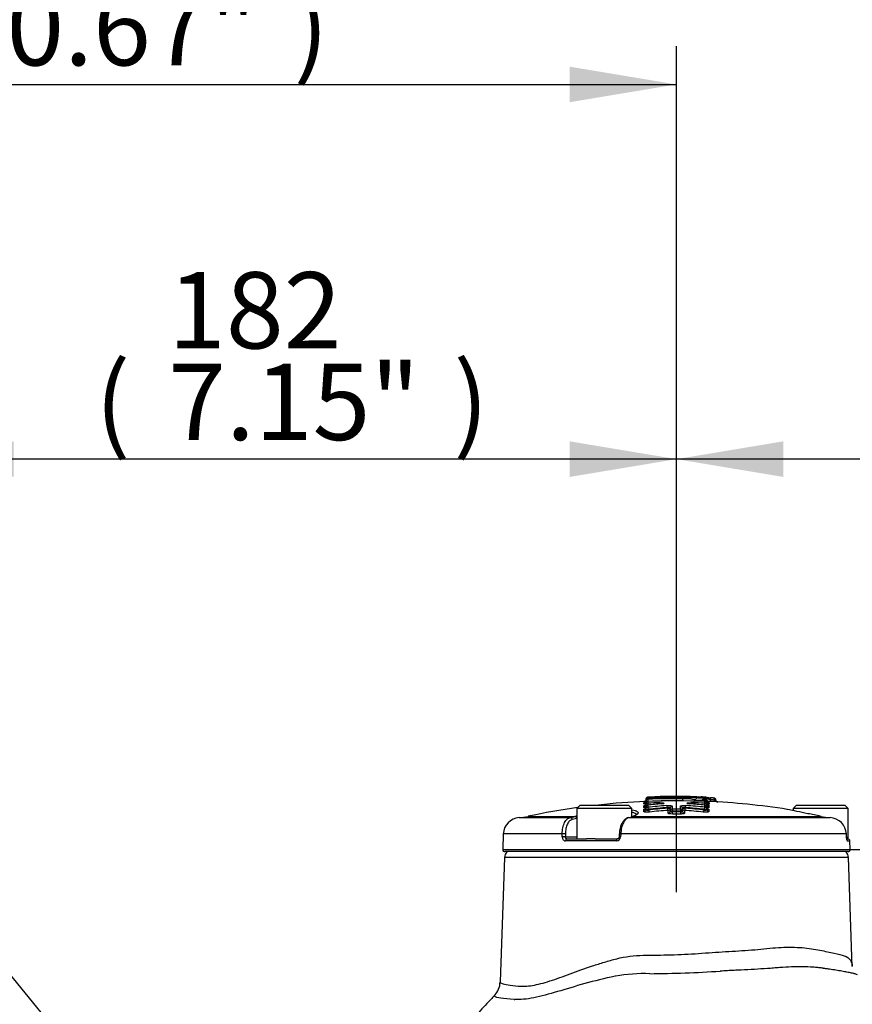
# Model space of a CAD drawing. Units: millimetres. Extents: x -21 to 210, y -8 to 297.
# Drawn here: x 138 to 158, y 179 to 203 of the extents above; entities that cross this region are included whole.
import ezdxf
from ezdxf import colors
from ezdxf.entities.mleader import LeaderData, LeaderLine
from ezdxf.enums import TextEntityAlignment as Align
from ezdxf.math import Vec2, Vec3

# ---------------------------------------------------------------- set-up
doc = ezdxf.new("R2010")
doc.units = ezdxf.units.MM
for name, color, linetype in [('Default', 7, 'Continuous'), ('II1-04CAP-STD', 7, 'Continuous'), ('PART1', 7, 'Continuous')]:
    doc.layers.add(name, color=color, linetype=linetype)
doc.styles.add('SEACAD_Arial', font='arial.ttf')
doc.dimstyles.new('ISO', dxfattribs={"dimtxt": 1.8, "dimasz": 2.52, "dimexe": 0.9, "dimexo": 0, "dimgap": 0.45, "dimtad": 1, "dimdec": 0, "dimlfac": 10, "dimdsep": 46, "dimtxsty": 'SEACAD_Arial', "dimblk1": '_SE_FILLED', "dimblk2": '_SE_FILLED', "dimsah": 1, "dimcen": 0.9, "dimadec": 0, "dimazin": 0, "dimtfac": 0.5, "dimtdec": 0, "dimtofl": 0, "dimtmove": 0, "dimatfit": 3, "dimfxl": 1, "dimarcsym": 0})

# ---------------------------------------------------------------- blocks, each defined once
blk = doc.blocks.new('SE2')
at = {"layer": 'II1-04CAP-STD', "color": 7, "linetype": 'Continuous'}
for p, q in [((153.086, 184.169), (153.086, 184.191)), ((153.127, 184.133), (153.127, 184.171)), ((153.133, 184.274), (153.133, 184.273)), ((153.133, 184.273), (153.133, 184.267)), ((153.134, 184.273), (153.134, 184.273)), ((153.134, 184.224), (153.134, 184.246)), ((153.134, 184.219), (153.134, 184.224)), ((153.174, 184.22), (153.174, 184.182)), ((153.175, 184.182), (153.177, 184.135)), ((153.176, 184.22), (153.176, 184.22)), ((153.181, 184.295), (153.181, 184.273)), ((153.182, 184.295), (153.181, 184.295)), ((153.182, 184.295), (153.182, 184.295)), ((153.184, 184.224), (153.182, 184.273)), ((153.184, 184.224), (153.184, 184.221)), ((153.461, 184.191), (153.461, 184.162)), ((153.856, 184.303), (153.856, 184.319)), ((154.001, 184.237), (154.001, 184.286)), ((154.001, 184.233), (154.001, 184.237)), ((154.201, 184.164), (154.201, 184.192)), ((154.309, 184.259), (154.309, 184.249)), ((154.309, 184.249), (154.309, 184.249)), ((154.31, 184.249), (154.31, 184.228)), ((154.476, 184.262), (154.472, 184.263)), ((154.479, 184.262), (154.478, 184.262)), ((154.522, 184.135), (154.524, 184.182)), ((154.524, 184.22), (154.524, 184.22)), ((154.525, 184.182), (154.525, 184.22)), ((154.529, 184.241), (154.528, 184.22)), ((154.532, 184.294), (154.531, 184.295)), ((154.531, 184.295), (154.531, 184.295)), ((154.532, 184.273), (154.532, 184.294)), ((154.572, 184.171), (154.572, 184.133)), ((154.579, 184.246), (154.579, 184.224)), ((154.579, 184.224), (154.579, 184.219)), ((154.627, 184.19), (154.627, 184.169)), ((154.649, 184.259), (154.648, 184.219)), ((154.652, 184.307), (154.649, 184.259)), ((154.735, 184.255), (154.733, 184.215)), ((154.738, 184.303), (154.735, 184.255)), ((154.739, 184.303), (154.737, 184.303)), ((154.785, 184.254), (154.785, 184.247)), ((151.583, 184.138), (151.503, 184.058)), ((152.803, 184.058), (151.503, 184.058)), ((151.503, 184.058), (151.503, 183.338)), ((151.583, 184.138), (152.723, 184.138)), ((152.803, 184.058), (152.723, 184.138)), ((152.803, 183.86), (152.803, 184.058)), ((153.08, 184.078), (153.08, 184.116)), ((153.08, 183.983), (153.08, 184.032)), ((153.127, 184.128), (153.127, 184.133)), ((153.127, 184.037), (153.127, 184.087)), ((153.127, 184.032), (153.127, 184.037)), ((153.174, 184.135), (153.174, 184.085)), ((153.195, 184.037), (153.195, 184.021)), ((153.638, 184.061), (153.638, 184.077)), ((153.638, 184.061), (153.705, 184.061)), ((153.656, 183.944), (153.656, 184.012)), ((153.705, 183.995), (153.705, 184.063)), ((153.705, 183.993), (153.705, 183.995)), ((153.754, 184.111), (153.754, 184.043)), ((153.755, 184.043), (153.755, 183.995)), ((153.755, 183.995), (153.755, 183.975)), ((153.755, 183.975), (153.756, 183.925)), ((153.945, 184.043), (153.944, 183.995)), ((153.944, 183.975), (153.944, 183.995)), ((153.944, 183.975), (153.944, 183.926)), ((153.946, 184.043), (153.946, 184.111)), ((153.994, 184.063), (153.994, 183.995)), ((153.994, 184.061), (154.062, 184.061)), ((153.994, 183.995), (153.994, 183.993)), ((154.044, 184.012), (154.044, 183.944)), ((154.062, 184.077), (154.062, 184.061)), ((154.505, 184.022), (154.505, 184.037)), ((154.525, 184.135), (154.525, 184.135)), ((154.525, 184.086), (154.525, 184.135)), ((154.572, 184.133), (154.572, 184.128)), ((154.572, 184.087), (154.572, 184.037)), ((154.572, 184.037), (154.572, 184.032)), ((154.62, 184.116), (154.62, 184.079)), ((154.62, 184.032), (154.62, 183.983)), ((156.683, 184.138), (156.603, 184.058)), ((157.903, 184.058), (156.603, 184.058)), ((156.603, 184.058), (156.603, 184.006)), ((156.683, 184.138), (157.823, 184.138)), ((157.903, 184.058), (157.823, 184.138)), ((157.903, 183.338), (157.903, 184.058)), ((150.141, 183.841), (151.348, 183.841)), ((150.355, 183.871), (151.456, 183.871)), ((151.504, 183.823), (151.394, 183.793)), ((151.453, 183.87), (151.456, 183.871)), ((152.733, 183.841), (157.477, 183.841)), ((152.835, 183.872), (152.827, 183.868)), ((152.829, 183.868), (152.827, 183.867)), ((152.845, 183.871), (152.842, 183.87)), ((152.845, 183.871), (157.258, 183.871)), ((157.263, 183.87), (157.258, 183.871)), ((157.263, 183.87), (157.258, 183.871)), ((152.505, 183.457), (152.502, 183.387)), ((149.767, 183.456), (149.755, 183.09)), ((151.16, 183.456), (149.767, 183.456)), ((151.16, 183.386), (151.16, 183.456)), ((151.236, 183.456), (151.236, 183.386)), ((151.236, 183.386), (151.503, 183.386)), ((152.437, 183.29), (151.237, 183.29)), ((151.269, 183.338), (151.733, 183.338)), ((151.933, 183.338), (151.733, 183.338)), ((151.933, 183.338), (152.454, 183.338)), ((152.539, 183.456), (152.535, 183.386)), ((157.86, 183.456), (152.539, 183.456)), ((157.863, 183.386), (157.86, 183.456)), ((157.879, 183.338), (157.892, 183.338)), ((157.885, 183.29), (157.944, 183.29)), ((157.892, 183.338), (157.903, 183.338)), ((157.951, 183.09), (157.944, 183.29)), ((149.755, 183.09), (157.951, 183.09)), ((157.901, 183.038), (149.805, 183.038))]:
    blk.add_line(p, q, dxfattribs=at)
for centre, radius, start, end in [((153.853, 167.399), 16.84, 92.497, 96.2706), ((153.084, 184.268), 0.05, 272.5998, 320.0959), ((153.775, 169.826), 14.409, 92.703, 92.7402), ((153.489, 188.801), 4.601, 264.9773, 265.0225), ((153.489, 188.801), 4.601, 265.0225, 265.3865), ((153.509, 188.698), 4.441, 265.1492, 265.1556), ((153.183, 184.273), 0.049, 92.2635, 179.9709), ((153.177, 184.179), 0.0418, 88.6589, 108.3949), ((153.176, 184.213), 0.00712, 92.1721, 102.6626), ((153.853, 167.399), 16.797, 91.3378, 92.3113), ((153.185, 184.231), 0.064, 92.3241, 98.2023), ((153.853, 167.399), 16.835, 87.7153, 92.3047), ((153.853, 167.399), 16.835, 87.7153, 92.3047), ((153.53, 187.861), 3.556, 264.3508, 275.2588), ((153.756, 172.599), 11.738, 92.637, 92.8094), ((153.853, 167.399), 16.91, 87.7028, 92.2734), ((153.853, 167.399), 16.91, 87.7028, 92.2734), ((153.853, 167.399), 16.888, 89.4964, 92.2769), ((153.853, 167.399), 16.839, 89.4964, 92.2769), ((153.853, 167.399), 16.94, 87.8371, 92.1437), ((153.624, 180.452), 3.887, 86.5747, 94.1716), ((153.343, 184.279), 0.049, 72.287, 91.7347), ((153.836, 169.7), 14.638, 89.9193, 91.7711), ((153.83, 165.732), 18.599, 89.9181, 91.1597), ((153.871, 169.665), 14.673, 88.2118, 90.0553), ((154.035, 182.89), 1.396, 78.6745, 91.382), ((153.853, 167.399), 16.797, 87.7087, 88.8117), ((154.309, 184.209), 0.0498, 89.4383, 177.7923), ((154.31, 184.252), 0.00361, 255.5642, 271.4629), ((153.853, 167.399), 16.856, 87.7001, 88.4452), ((154.37, 184.279), 0.049, 88.2414, 178.9876), ((154.463, 184.159), 0.104, 78.8171, 81.3091), ((153.948, 172.432), 11.905, 87.303, 87.3607), ((153.948, 172.432), 11.905, 87.1898, 87.2681), ((154.521, 184.163), 0.0577, 72.921, 89.48), ((154.524, 184.213), 0.0069, 77.1768, 87.9872), ((154.528, 184.224), 0.0707, 83.9373, 88.2756), ((154.53, 184.273), 0.049, 40.8082, 87.7126), ((154.524, 184.172), 0.0484, 9.2208, 75.0207), ((154.629, 184.268), 0.05, 214.684, 267.3763), ((153.853, 167.399), 16.84, 81.0724, 87.4897), ((154.226, 188.825), 4.625, 274.5179, 274.9498), ((154.226, 188.825), 4.625, 274.9498, 274.9742), ((153.933, 169.872), 14.364, 87.2321, 87.2325), ((153.853, 167.399), 16.88, 87.0035, 87.295), ((153.853, 167.399), 16.927, 87.0035, 87.295), ((154.672, 183.039), 1.218, 86.0498, 87.0221), ((153.853, 167.399), 16.84, 97.9611, 101.9885), ((153.161, 188.914), 4.781, 269.5968, 270.0077), ((153.17, 189.608), 5.571, 269.5642, 270.259), ((153.173, 184.089), 0.0453, 110.9676, 182.7504), ((153.178, 184.083), 0.0528, 92.8815, 114.4609), ((153.176, 184.131), 0.00477, 94.6758, 110.3485), ((153.743, 187.301), 3.307, 269.3569, 270.2232), ((153.853, 167.399), 16.644, 89.6838, 90.3363), ((153.853, 167.399), 16.596, 89.6838, 90.3363), ((153.853, 167.399), 16.576, 89.6835, 90.3367), ((153.853, 167.399), 16.527, 89.6835, 90.3367), ((153.957, 187.298), 3.303, 269.7768, 270.644), ((154.53, 189.599), 5.562, 269.7408, 270.4368), ((154.524, 184.131), 0.00464, 69.3814, 85.9303), ((154.524, 184.094), 0.0417, 65.8558, 86.7924), ((154.539, 188.909), 4.776, 269.9963, 270.4039), ((154.526, 184.089), 0.0459, 359.2127, 67.0042), ((150.167, 183.442), 0.4, 93.7351, 178), ((150.043, 185.338), 1.5, 273.7351, 281.9885), ((151.295, 184.248), 0.41, 277.532, 292.7831), ((152.706, 184.121), 0.28, 273.5888, 295.4232), ((152.675, 184.289), 0.452, 277.3415, 291.7534), ((157.579, 185.429), 1.591, 258.5477, 266.3525), ((157.454, 183.436), 0.406, 2.8473, 86.7315), ((152.434, 183.391), 0.101, 271.2749, 357.4439), ((157.894, 183.288), 0.05, 2, 90), ((149.805, 183.088), 0.05, 178, 270), ((157.901, 183.088), 0.05, 270, 2)]:
    blk.add_arc(centre, radius, start, end, dxfattribs=at)
for centre, major_axis, ratio, start_param, end_param in [((153.077, 184.166), (-0.05, 0), 0.9938, 1.616725, 3.141593), ((153.084, 184.241), (-0.05, 0), 0.998217, 1.616343, 2.964482), ((153.084, 184.219), (-0.05, 0), 0.996935, 1.616343, 3.141593), ((153.176, 184.171), (0.049, 0), 0.993804, 1.610856, 3.141593), ((153.176, 184.133), (0.049, 0), 0.991555, 1.610856, 3.141593), ((153.183, 184.246), (-0.049, 0), 0.998218, 4.752066, 6.283185), ((153.183, 184.224), (-0.049, 0), 0.996937, 4.752066, 6.283185), ((153.084, 184.241), (-0.05, 0), 0.998217, 3.102826, 3.141593), ((153.176, 184.171), (0.0127, -0.0473), 0.891292, 2.894206, 3.151638), ((154.662, 167.399), (0, 16.815), 0.919149, 0.075232, 0.096308), ((153.183, 184.246), (0.0049, -0.0488), 0.715947, 3.056145, 3.140893), ((153.385, 184.282), (-0.0018, 0.049), 0.706565, 5.845098, 6.270083), ((153.501, 184.117), (0.004, -0.0488), 0.392796, 2.98784, 3.150617), ((153.461, 184.177), (0.0993, 0.0023), 0.135509, 5.120038, 6.060688), ((153.558, 184.128), (0.0262, -0.0414), 0.966353, 2.580874, 3.140001), ((154.201, 184.178), (-0.0993, 0.0021), 0.135509, 0.203866, 1.198777), ((154.103, 184.129), (-0.0277, -0.0404), 0.970258, 3.142207, 3.741585), ((154.164, 184.118), (-0.0036, -0.0489), 0.360144, 3.132647, 3.293226), ((153.09, 167.399), (0, 16.807), 0.932568, 6.19156, 6.214549), ((154.308, 184.2), (0.049, 0), 0.995092, 1.543852, 2.516067), ((154.308, 184.2), (0.0292, 0.0394), 0.985296, 0.617536, 1.575442), ((154.327, 184.282), (0.0018, 0.049), 0.698658, 0.012879, 0.439422), ((154.469, 184.214), (-0.0088, -0.0482), 0.855837, 3.127197, 3.31034), ((154.471, 184.214), (-0.0084, -0.0483), 0.839278, 3.144245, 3.302349), ((154.475, 184.213), (-0.0089, -0.0482), 0.855734, 3.142416, 3.311325), ((154.523, 184.171), (-0.0127, -0.0473), 0.892466, 3.134859, 3.390276), ((154.523, 184.171), (0.049, 0), 0.993804, 0, 1.531085), ((154.523, 184.133), (0.049, 0), 0.991556, 0, 1.531085), ((154.528, 184.193), (-0.0392, -0.0294), 0.991884, 3.178424, 4.033088), ((154.529, 184.224), (0.001, 0.049), 0.252566, 5.136986, 6.202272), ((154.53, 184.246), (-0.0049, -0.0488), 0.712994, 3.142739, 3.226672), ((154.53, 184.246), (0.049, 0), 0.998218, 1.034433, 1.530703), ((154.53, 184.224), (-0.049, 0), 0.996937, 3.141593, 4.672296), ((154.55, 184.269), (-0.0024, -0.0489), 0.28068, 2.560285, 3.140281), ((154.55, 184.269), (-0.049, 0), 0.999669, 3.141593, 4.671073), ((154.528, 184.193), (-0.0392, -0.0294), 0.991884, 2.49459, 3.178424), ((154.622, 184.166), (0.05, 0), 0.9938, 3.141593, 4.666808), ((154.627, 184.188), (0.04, 0.03), 0.991882, 2.494718, 3.093794), ((154.629, 184.24), (0.05, 0), 0.998217, 3.194488, 4.666426), ((154.629, 184.219), (-0.05, 0), 0.996935, 0, 1.524834), ((154.627, 184.188), (0.04, 0.03), 0.991882, 3.093794, 4.027349), ((154.652, 184.31), (-0.0992, 0.0047), 0.032019, 1.101091, 1.570796), ((154.605, 184.261), (-0.0031, -0.0489), 0.452391, 1.599537, 3.183365), ((154.736, 184.254), (-0.0034, -0.0489), 0.410495, 1.599322, 3.143008), ((154.736, 184.254), (-0.049, 0), 0.999278, 3.141593, 4.660061), ((153.077, 184.128), (-0.05, 0), 0.99155, 1.616725, 3.141593), ((153.077, 184.081), (0.05, 0), 0.988788, 4.758318, 6.283185), ((153.077, 184.032), (0.05, 0), 0.985861, 4.758318, 6.283185), ((153.176, 184.087), (0.049, 0), 0.988795, 1.610856, 3.141593), ((153.176, 184.037), (0.049, 0), 0.98587, 1.610856, 3.141593), ((153.176, 184.087), (0.0204, -0.0445), 0.92926, 2.726031, 3.124115), ((153.178, 184.087), (0.0051, -0.0487), 0.392084, 2.978853, 3.129063), ((154.702, 167.399), (0, 16.766), 0.936332, 0.068967, 0.097361), ((153.178, 184.037), (-0.0051, 0.0487), 0.349452, 4.675953, 6.10352), ((154.717, 167.399), (0, 16.718), 0.936332, 0.068967, 0.097361), ((154.717, 167.399), (0, 16.702), 0.936332, 0.069032, 0.097453), ((153.212, 184.021), (-0.0052, 0.0497), 0.349449, 1.534327, 2.95596), ((154.731, 167.399), (0, 16.653), 0.936332, 0.069032, 0.097452), ((153.621, 184.077), (-0.0036, 0.0489), 0.35028, 4.686553, 6.11412), ((153.655, 184.061), (-0.0037, 0.0499), 0.350278, 1.544936, 2.96657), ((153.655, 184.061), (0.05, 0), 0.986608, 4.724078, 6.283185), ((153.655, 183.993), (0.05, 0), 0.982583, 4.724078, 6.283185), ((153.754, 184.063), (0.049, 0), 0.986611, 1.576624, 3.141593), ((153.754, 183.995), (0.049, 0), 0.982587, 1.576624, 3.141593), ((153.945, 184.063), (0.049, 0), 0.986611, 0, 1.565315), ((153.945, 183.995), (0.049, 0), 0.982587, 0, 1.565315), ((154.044, 184.061), (-0.05, 0), 0.986608, 0, 1.559453), ((154.044, 183.993), (-0.05, 0), 0.982583, 0, 1.559453), ((154.044, 184.061), (-0.0037, -0.0499), 0.350295, 0.175024, 1.596535), ((152.973, 167.399), (0, 16.652), 0.936329, 6.18606, 6.214479), ((154.079, 184.077), (-0.0036, -0.0489), 0.350297, 3.310659, 4.738104), ((152.988, 167.399), (0, 16.717), 0.936329, 6.186151, 6.214544), ((152.988, 167.399), (0, 16.702), 0.936329, 6.18606, 6.214479), ((153.003, 167.399), (0, 16.766), 0.936329, 6.186151, 6.214544), ((154.487, 184.022), (-0.0052, -0.0497), 0.349469, 0.185634, 1.607145), ((154.522, 184.037), (-0.0051, -0.0487), 0.349472, 3.321259, 4.748704), ((154.522, 184.087), (-0.0048, -0.0488), 0.35948, 3.143459, 3.302087), ((154.523, 184.087), (-0.0205, -0.0445), 0.93003, 3.143165, 3.559714), ((154.523, 184.087), (0.049, 0), 0.988784, 0, 1.531085), ((154.523, 184.037), (0.049, 0), 0.98587, 0, 1.531085), ((154.622, 184.128), (0.05, 0), 0.99155, 3.141593, 4.666808), ((154.622, 184.081), (0.05, 0), 0.988777, 3.141593, 4.666808), ((154.622, 184.032), (0.05, 0), 0.985862, 3.141593, 4.666808), ((151.351, 183.791), (-0.0063, 0.0496), 0.865381, 4.637105, 6.187091), ((151.46, 183.821), (-0.019, 0.0463), 0.852191, 4.519635, 5.994683), ((151.463, 183.822), (-0.0191, 0.0462), 0.848324, 4.688667, 5.993414), ((152.845, 183.821), (0.0186, -0.0464), 0.845249, 2.766778, 3.139208), ((152.848, 183.822), (0.0191, -0.0462), 0.84788, 2.757024, 3.142336), ((151.193, 183.454), (-0.05, -0.0004), 0.054223, 3.66569, 5.431189), ((151.193, 183.385), (-0.05, -0.0004), 0.054195, 3.665689, 5.430455), ((151.269, 183.288), (0, -0.05), 0.639415, 3.141593, 4.677482), ((152.454, 183.288), (0, 0.05), 0.346147, 0, 1.53589), ((157.814, 183.385), (-0.05, -0.0021), 0.034868, 2.946141, 3.153894), ((157.836, 183.288), (0, -0.05), 0.985561, 1.605703, 2.254262)]:
    blk.add_ellipse(centre, major_axis=major_axis, ratio=ratio, start_param=start_param, end_param=end_param, dxfattribs=at)
for points in [[(153.086, 184.191), (153.086, 184.192), (153.091, 184.193), (153.1, 184.194)], [(154.579, 184.224), (154.579, 184.224), (154.575, 184.224), (154.569, 184.224)], [(152.927, 183.987), (152.98, 183.956), (152.95, 183.914), (152.845, 183.871)], [(153.08, 184.116), (153.08, 184.119), (153.087, 184.121), (153.099, 184.124)], [(153.127, 184.128), (153.127, 184.125), (153.132, 184.122), (153.141, 184.12)], [(154.559, 184.12), (154.568, 184.122), (154.572, 184.125), (154.572, 184.128)], [(151.456, 183.871), (151.468, 183.876), (151.481, 183.881), (151.495, 183.886)]]:
    blk.add_open_spline(points, degree=3, dxfattribs=at)
for points, knots in [([(153.126, 184.165), (153.122, 184.165), (153.119, 184.165), (153.106, 184.165), (153.099, 184.166), (153.089, 184.167), (153.086, 184.168), (153.086, 184.169)], [0.4085213, 0.4085213, 0.4085213, 0.4085213, 0.5, 0.5, 0.75, 0.75, 1, 1, 1, 1]), ([(153.13, 184.224), (153.13, 184.223), (153.129, 184.217), (153.123, 184.209), (153.115, 184.201), (153.107, 184.197), (153.103, 184.195), (153.1, 184.194), (153.1, 184.194), (153.1, 184.194)], [0, 0, 0, 0, 0.0215317, 0.0985761, 0.1632615, 0.2157091, 0.2540285, 0.2862149, 0.3234031, 0.3234031, 0.3234031, 0.3234031]), ([(153.132, 184.267), (153.133, 184.266), (153.134, 184.259), (153.128, 184.245), (153.124, 184.239), (153.122, 184.237)], [0, 0, 0, 0, 0.059742, 0.633851, 1, 1, 1, 1]), ([(153.163, 184.218), (153.159, 184.217), (153.151, 184.214), (153.139, 184.204), (153.13, 184.19), (153.126, 184.177), (153.127, 184.171), (153.128, 184.171)], [0, 0, 0, 0, 0.184531, 0.418892, 0.709284, 0.987065, 1, 1, 1, 1]), ([(153.206, 184.326), (153.198, 184.325), (153.187, 184.325), (153.18, 184.324), (153.171, 184.322), (153.158, 184.317), (153.145, 184.308), (153.134, 184.291), (153.133, 184.279), (153.132, 184.272)], [0.3323934, 0.3323934, 0.3323934, 0.3323934, 0.5342955, 0.6966847, 0.7993809, 0.8533002, 0.9002647, 0.9507179, 1, 1, 1, 1]), ([(153.184, 184.224), (153.171, 184.224), (153.158, 184.224), (153.139, 184.224), (153.134, 184.224), (153.134, 184.224)], [0, 0, 0, 0, 0.5, 0.5, 1, 1, 1, 1]), ([(153.134, 184.219), (153.134, 184.217), (153.139, 184.215), (153.15, 184.214), (153.152, 184.214), (153.153, 184.214)], [0, 0, 0, 0, 0.5, 0.5, 0.5866818, 0.5866818, 0.5866818, 0.5866818]), ([(153.341, 184.328), (153.341, 184.328), (153.342, 184.328), (153.344, 184.329), (153.346, 184.329), (153.352, 184.33), (153.357, 184.33), (153.368, 184.33), (153.375, 184.331), (153.383, 184.331)], [0, 0, 0, 0, 0.25, 0.25, 0.5, 0.5, 0.75, 0.75, 1, 1, 1, 1]), ([(153.453, 184.327), (153.435, 184.327), (153.406, 184.327), (153.371, 184.327), (153.353, 184.327), (153.35, 184.327), (153.35, 184.327)], [0, 0, 0, 0, 0.2404141, 0.4429148, 0.6254718, 0.7903218, 0.7903218, 0.7903218, 0.7903218]), ([(153.461, 184.191), (153.468, 184.191), (153.476, 184.191), (153.49, 184.191), (153.497, 184.191), (153.517, 184.19), (153.529, 184.189), (153.548, 184.186), (153.554, 184.184), (153.561, 184.18), (153.561, 184.178), (153.558, 184.176)], [0, 0, 0, 0, 0.125, 0.125, 0.25, 0.25, 0.5, 0.5, 0.75, 0.75, 1, 1, 1, 1]), ([(153.537, 184.172), (153.537, 184.172), (153.536, 184.171), (153.53, 184.17), (153.517, 184.168), (153.505, 184.167), (153.497, 184.166)], [0.2016698, 0.2016698, 0.2016698, 0.2016698, 0.3179707, 0.4808553, 0.711313, 1, 1, 1, 1]), ([(154.371, 184.328), (154.371, 184.328), (154.371, 184.328), (154.37, 184.327), (154.37, 184.327), (154.368, 184.327), (154.365, 184.327), (154.357, 184.326), (154.351, 184.326), (154.337, 184.326), (154.327, 184.326), (154.307, 184.326), (154.295, 184.327), (154.271, 184.327), (154.259, 184.327), (154.221, 184.328), (154.195, 184.328), (154.143, 184.329), (154.117, 184.329), (154.065, 184.33), (154.039, 184.33), (153.961, 184.331), (153.909, 184.331), (153.856, 184.331)], [0, 0, 0, 0, 0.03125, 0.03125, 0.0625, 0.0625, 0.125, 0.125, 0.1875, 0.1875, 0.25, 0.25, 0.3125, 0.3125, 0.375, 0.375, 0.5, 0.5, 0.625, 0.625, 0.75, 0.75, 1, 1, 1, 1]), ([(153.856, 184.319), (153.941, 184.319), (154.025, 184.319), (154.152, 184.317), (154.193, 184.317), (154.276, 184.316), (154.318, 184.315), (154.374, 184.315), (154.391, 184.315), (154.425, 184.315), (154.441, 184.315), (154.48, 184.315), (154.497, 184.316), (154.519, 184.318), (154.523, 184.319), (154.531, 184.321), (154.533, 184.321), (154.532, 184.322)], [0, 0, 0, 0, 0.25, 0.25, 0.375, 0.375, 0.5, 0.5, 0.5625, 0.5625, 0.625, 0.625, 0.75, 0.75, 0.875, 0.875, 1, 1, 1, 1]), ([(154.104, 184.177), (154.101, 184.179), (154.101, 184.181), (154.106, 184.184), (154.109, 184.185), (154.115, 184.187), (154.119, 184.188), (154.133, 184.19), (154.145, 184.191), (154.165, 184.191), (154.172, 184.192), (154.186, 184.192), (154.194, 184.192), (154.201, 184.192)], [0, 0, 0, 0, 0.25, 0.25, 0.375, 0.375, 0.5, 0.5, 0.75, 0.75, 0.875, 0.875, 1, 1, 1, 1]), ([(154.168, 184.167), (154.16, 184.167), (154.147, 184.168), (154.132, 184.171), (154.126, 184.172), (154.125, 184.173), (154.125, 184.173)], [0, 0, 0, 0, 0.2450144, 0.5128673, 0.6930621, 0.7857935, 0.7857935, 0.7857935, 0.7857935]), ([(154.328, 184.331), (154.337, 184.33), (154.344, 184.33), (154.355, 184.33), (154.36, 184.329), (154.367, 184.329), (154.368, 184.329), (154.37, 184.328), (154.371, 184.328), (154.371, 184.328)], [0, 0, 0, 0, 0.25, 0.25, 0.5, 0.5, 0.75, 0.75, 1, 1, 1, 1]), ([(154.57, 184.301), (154.568, 184.304), (154.562, 184.311), (154.552, 184.318), (154.541, 184.322), (154.532, 184.324), (154.521, 184.325), (154.503, 184.326), (154.473, 184.327), (154.447, 184.328), (154.436, 184.328)], [0.0866928, 0.0866928, 0.0866928, 0.0866928, 0.1172438, 0.1711488, 0.2301556, 0.3236004, 0.496663, 0.7260438, 0.8984712, 1, 1, 1, 1]), ([(154.471, 184.263), (154.463, 184.264), (154.458, 184.266), (154.456, 184.268), (154.458, 184.27), (154.47, 184.272), (154.479, 184.272), (154.496, 184.273), (154.503, 184.273), (154.516, 184.273), (154.524, 184.273), (154.531, 184.273)], [0, 0, 0, 0, 0.25, 0.25, 0.5, 0.5, 0.75, 0.75, 0.875, 0.875, 1, 1, 1, 1]), ([(154.53, 184.242), (154.528, 184.245), (154.522, 184.248), (154.51, 184.254), (154.505, 184.255), (154.492, 184.259), (154.485, 184.26), (154.476, 184.262)], [0, 0, 0, 0, 0.5, 0.5, 0.75, 0.75, 1, 1, 1, 1]), ([(154.557, 184.233), (154.551, 184.24), (154.532, 184.248), (154.511, 184.256), (154.488, 184.26), (154.482, 184.261)], [0.1572606, 0.1572606, 0.1572606, 0.1572606, 0.4282653, 0.8706301, 1, 1, 1, 1]), ([(154.579, 184.272), (154.579, 184.273), (154.58, 184.281), (154.576, 184.292), (154.572, 184.299), (154.57, 184.302), (154.57, 184.302), (154.569, 184.302), (154.569, 184.302), (154.569, 184.302), (154.569, 184.302), (154.569, 184.302), (154.569, 184.302), (154.568, 184.304), (154.567, 184.305), (154.567, 184.305)], [0, 0, 0, 0, 0.061378, 0.425197, 0.588457, 0.6032, 0.612053, 0.614795, 0.61504, 0.615174, 0.615196, 0.615208, 0.615222, 0.856187, 1, 1, 1, 1]), ([(154.608, 184.31), (154.597, 184.31), (154.584, 184.311), (154.574, 184.312), (154.572, 184.312)], [0, 0, 0, 0, 0.2215293, 0.3112174, 0.3112174, 0.3112174, 0.3112174]), ([(154.6, 184.123), (154.6, 184.123), (154.6, 184.123), (154.599, 184.123), (154.594, 184.126), (154.586, 184.132), (154.577, 184.143), (154.572, 184.156), (154.573, 184.164), (154.573, 184.166)], [0.5943555, 0.5943555, 0.5943555, 0.5943555, 0.6034639, 0.6548562, 0.7042067, 0.7678858, 0.8585951, 0.9607266, 1, 1, 1, 1]), ([(154.613, 184.194), (154.613, 184.194), (154.613, 184.194), (154.612, 184.194), (154.608, 184.195), (154.601, 184.198), (154.592, 184.206), (154.585, 184.215), (154.582, 184.222), (154.582, 184.223)], [0.5969417, 0.5969417, 0.5969417, 0.5969417, 0.6063412, 0.6470204, 0.6818428, 0.7245433, 0.7956054, 0.8800162, 0.9075396, 0.9075396, 0.9075396, 0.9075396]), ([(154.627, 184.169), (154.627, 184.167), (154.619, 184.166), (154.6, 184.165), (154.592, 184.164), (154.584, 184.164)], [0, 0, 0, 0, 0.5, 0.5, 0.7270527, 0.7270527, 0.7270527, 0.7270527]), ([(154.593, 184.151), (154.593, 184.151), (154.592, 184.152), (154.589, 184.157), (154.586, 184.161)], [0.737038, 0.737038, 0.737038, 0.737038, 0.854219, 1, 1, 1, 1]), ([(154.594, 184.155), (154.597, 184.154), (154.6, 184.153), (154.614, 184.147), (154.621, 184.143), (154.625, 184.139)], [0.3835458, 0.3835458, 0.3835458, 0.3835458, 0.5, 0.5, 1, 1, 1, 1]), ([(154.614, 184.194), (154.616, 184.194), (154.618, 184.193), (154.624, 184.192), (154.627, 184.191), (154.627, 184.19)], [0.6789003, 0.6789003, 0.6789003, 0.6789003, 0.75, 0.75, 1, 1, 1, 1]), ([(154.756, 184.254), (154.765, 184.253), (154.772, 184.251), (154.782, 184.249), (154.785, 184.248), (154.785, 184.247)], [0, 0, 0, 0, 0.5, 0.5, 1, 1, 1, 1]), ([(154.785, 184.254), (154.785, 184.254), (154.782, 184.254), (154.772, 184.254), (154.765, 184.254), (154.756, 184.254)], [0, 0, 0, 0, 0.5, 0.5, 1, 1, 1, 1]), ([(154.822, 184.199), (154.822, 184.199), (154.822, 184.2), (154.82, 184.2), (154.814, 184.202), (154.806, 184.207), (154.796, 184.216), (154.787, 184.23), (154.786, 184.24), (154.785, 184.246)], [0.6242977, 0.6242977, 0.6242977, 0.6242977, 0.6528771, 0.6839978, 0.7129615, 0.7661301, 0.8364593, 0.9167047, 1, 1, 1, 1]), ([(152.806, 184.021), (152.861, 184.013), (152.902, 184.001), (152.926, 183.987), (152.926, 183.987), (152.927, 183.987)], [0.6367948, 0.6367948, 0.6367948, 0.6367948, 0.75, 0.75, 0.7506572, 0.7506572, 0.7506572, 0.7506572]), ([(152.905, 183.904), (152.906, 183.917), (152.898, 183.929), (152.864, 183.95), (152.84, 183.958), (152.809, 183.965)], [0.1638023, 0.1638023, 0.1638023, 0.1638023, 0.25, 0.25, 0.3310414, 0.3310414, 0.3310414, 0.3310414]), ([(153.125, 184.069), (153.119, 184.069), (153.114, 184.07), (153.1, 184.071), (153.092, 184.072), (153.082, 184.075), (153.08, 184.077), (153.08, 184.078)], [0.3625243, 0.3625243, 0.3625243, 0.3625243, 0.5, 0.5, 0.75, 0.75, 1, 1, 1, 1]), ([(153.08, 184.032), (153.08, 184.035), (153.086, 184.038), (153.098, 184.041), (153.1, 184.042), (153.103, 184.042)], [0, 0, 0, 0, 0.5, 0.5, 0.5949039, 0.5949039, 0.5949039, 0.5949039]), ([(153.214, 183.972), (153.199, 183.971), (153.183, 183.97), (153.151, 183.969), (153.135, 183.969), (153.109, 183.971), (153.098, 183.973), (153.087, 183.976), (153.084, 183.977), (153.081, 183.98), (153.08, 183.981), (153.08, 183.983)], [0, 0, 0, 0, 0.25, 0.25, 0.5, 0.5, 0.75, 0.75, 0.875, 0.875, 1, 1, 1, 1]), ([(153.125, 184.151), (153.125, 184.151), (153.124, 184.146), (153.119, 184.138), (153.111, 184.129), (153.105, 184.125), (153.101, 184.123), (153.1, 184.123), (153.1, 184.123), (153.1, 184.123)], [0.0769944, 0.0769944, 0.0769944, 0.0769944, 0.0823378, 0.1655641, 0.2347279, 0.2907393, 0.3348129, 0.3763606, 0.3834471, 0.3834471, 0.3834471, 0.3834471]), ([(153.126, 184.074), (153.126, 184.072), (153.125, 184.065), (153.12, 184.055), (153.112, 184.046), (153.106, 184.042), (153.104, 184.041), (153.104, 184.041), (153.104, 184.041)], [0.037229, 0.037229, 0.037229, 0.037229, 0.0895967, 0.2077506, 0.3052265, 0.3831517, 0.4450955, 0.4857728, 0.4857728, 0.4857728, 0.4857728]), ([(153.127, 184.032), (153.127, 184.029), (153.129, 184.027), (153.136, 184.022), (153.142, 184.021), (153.155, 184.019), (153.163, 184.018), (153.179, 184.019), (153.187, 184.02), (153.195, 184.021)], [0, 0, 0, 0, 0.25, 0.25, 0.5, 0.5, 0.75, 0.75, 1, 1, 1, 1]), ([(153.62, 184.125), (153.628, 184.125), (153.635, 184.126), (153.651, 184.126), (153.659, 184.126), (153.683, 184.126), (153.698, 184.125), (153.725, 184.123), (153.736, 184.121), (153.75, 184.116), (153.754, 184.114), (153.754, 184.111)], [0, 0, 0, 0, 0.125, 0.125, 0.25, 0.25, 0.5, 0.5, 0.75, 0.75, 1, 1, 1, 1]), ([(153.705, 184.063), (153.705, 184.068), (153.698, 184.073), (153.678, 184.077), (153.67, 184.078), (153.654, 184.078), (153.646, 184.078), (153.638, 184.077)], [0, 0, 0, 0, 0.5, 0.5, 0.75, 0.75, 1, 1, 1, 1]), ([(153.756, 183.925), (153.729, 183.925), (153.703, 183.927), (153.676, 183.932), (153.668, 183.934), (153.659, 183.939), (153.656, 183.941), (153.656, 183.944)], [0, 0, 0, 0, 0.5, 0.5, 0.75, 0.75, 1, 1, 1, 1]), ([(153.705, 183.993), (153.705, 183.988), (153.71, 183.983), (153.729, 183.976), (153.742, 183.974), (153.755, 183.975)], [0, 0, 0, 0, 0.5, 0.5, 1, 1, 1, 1]), ([(153.944, 183.975), (153.958, 183.974), (153.971, 183.977), (153.989, 183.983), (153.994, 183.988), (153.994, 183.993)], [0, 0, 0, 0, 0.5, 0.5, 1, 1, 1, 1]), ([(154.044, 183.944), (154.044, 183.941), (154.041, 183.939), (154.031, 183.934), (154.024, 183.932), (154.006, 183.929), (153.995, 183.928), (153.97, 183.926), (153.957, 183.925), (153.944, 183.926)], [0, 0, 0, 0, 0.25, 0.25, 0.5, 0.5, 0.75, 0.75, 1, 1, 1, 1]), ([(153.946, 184.111), (153.946, 184.112), (153.947, 184.114), (153.95, 184.116), (153.953, 184.117), (153.964, 184.121), (153.975, 184.123), (154.001, 184.125), (154.017, 184.126), (154.048, 184.127), (154.065, 184.126), (154.08, 184.125)], [0, 0, 0, 0, 0.125, 0.125, 0.25, 0.25, 0.5, 0.5, 0.75, 0.75, 1, 1, 1, 1]), ([(154.062, 184.077), (154.054, 184.078), (154.046, 184.078), (154.03, 184.078), (154.022, 184.077), (154.002, 184.073), (153.994, 184.068), (153.994, 184.063)], [0, 0, 0, 0, 0.25, 0.25, 0.5, 0.5, 1, 1, 1, 1]), ([(154.62, 183.983), (154.62, 183.98), (154.616, 183.978), (154.602, 183.973), (154.591, 183.972), (154.564, 183.97), (154.549, 183.969), (154.525, 183.97), (154.517, 183.97), (154.501, 183.971), (154.493, 183.972), (154.485, 183.972)], [0, 0, 0, 0, 0.25, 0.25, 0.5, 0.5, 0.75, 0.75, 0.875, 0.875, 1, 1, 1, 1]), ([(154.505, 184.022), (154.512, 184.02), (154.521, 184.019), (154.537, 184.018), (154.545, 184.019), (154.565, 184.022), (154.572, 184.027), (154.572, 184.032)], [0, 0, 0, 0, 0.25, 0.25, 0.5, 0.5, 1, 1, 1, 1]), ([(154.596, 184.041), (154.596, 184.041), (154.596, 184.041), (154.594, 184.042), (154.588, 184.046), (154.58, 184.055), (154.575, 184.064), (154.574, 184.069), (154.574, 184.07)], [0.4913527, 0.4913527, 0.4913527, 0.4913527, 0.5150726, 0.5876196, 0.6650362, 0.7696571, 0.9019378, 0.9062404, 0.9062404, 0.9062404, 0.9062404]), ([(154.62, 184.079), (154.62, 184.077), (154.618, 184.075), (154.608, 184.073), (154.6, 184.071), (154.586, 184.07), (154.581, 184.07), (154.575, 184.069)], [0, 0, 0, 0, 0.25, 0.25, 0.5, 0.5, 0.6354318, 0.6354318, 0.6354318, 0.6354318]), ([(154.625, 184.139), (154.626, 184.137), (154.624, 184.136), (154.615, 184.134), (154.608, 184.133), (154.595, 184.132), (154.591, 184.132), (154.587, 184.132)], [0, 0, 0, 0, 0.25, 0.25, 0.5, 0.5, 0.5958669, 0.5958669, 0.5958669, 0.5958669]), ([(154.596, 184.043), (154.599, 184.042), (154.601, 184.042), (154.614, 184.038), (154.62, 184.035), (154.62, 184.032)], [0.4123351, 0.4123351, 0.4123351, 0.4123351, 0.5, 0.5, 1, 1, 1, 1]), ([(154.601, 184.124), (154.605, 184.123), (154.609, 184.122), (154.618, 184.119), (154.62, 184.118), (154.62, 184.116)], [0.5950297, 0.5950297, 0.5950297, 0.5950297, 0.75, 0.75, 1, 1, 1, 1]), ([(157.258, 183.871), (157.153, 183.893), (157.05, 183.914), (156.857, 183.954), (156.768, 183.972), (156.619, 184.002), (156.558, 184.015), (156.477, 184.031), (156.455, 184.036), (156.455, 184.036), (156.455, 184.036), (156.455, 184.036)], [0, 0, 0, 0, 0.125, 0.125, 0.25, 0.25, 0.375, 0.375, 0.5, 0.5, 0.5003123, 0.5003123, 0.5003123, 0.5003123]), ([(151.16, 183.456), (151.159, 183.481), (151.161, 183.506), (151.165, 183.554), (151.169, 183.578), (151.178, 183.623), (151.184, 183.645), (151.197, 183.685), (151.205, 183.704), (151.222, 183.74), (151.232, 183.756), (151.252, 183.783), (151.263, 183.796), (151.286, 183.816), (151.298, 183.824), (151.323, 183.836), (151.335, 183.84), (151.348, 183.841)], [0, 0, 0, 0, 0.125, 0.125, 0.25, 0.25, 0.375, 0.375, 0.5, 0.5, 0.625, 0.625, 0.75, 0.75, 0.875, 0.875, 1, 1, 1, 1]), ([(151.394, 183.793), (151.383, 183.792), (151.372, 183.789), (151.352, 183.778), (151.342, 183.771), (151.322, 183.753), (151.313, 183.743), (151.296, 183.718), (151.288, 183.704), (151.273, 183.674), (151.267, 183.657), (151.256, 183.622), (151.251, 183.602), (151.243, 183.563), (151.24, 183.542), (151.237, 183.5), (151.236, 183.478), (151.236, 183.456)], [0, 0, 0, 0, 0.125, 0.125, 0.25, 0.25, 0.375, 0.375, 0.5, 0.5, 0.625, 0.625, 0.75, 0.75, 0.875, 0.875, 1, 1, 1, 1]), ([(152.727, 183.841), (152.727, 183.841), (152.708, 183.842), (152.669, 183.824), (152.621, 183.787), (152.577, 183.729), (152.542, 183.654), (152.517, 183.567), (152.506, 183.494), (152.506, 183.457), (152.506, 183.449)], [0, 0, 0, 0, 0.003486, 0.151669, 0.300475, 0.46223, 0.630399, 0.797873, 0.962461, 1, 1, 1, 1]), ([(152.733, 183.841), (152.721, 183.84), (152.709, 183.836), (152.685, 183.824), (152.674, 183.816), (152.652, 183.796), (152.641, 183.783), (152.621, 183.755), (152.611, 183.739), (152.594, 183.704), (152.585, 183.685), (152.571, 183.644), (152.564, 183.623), (152.554, 183.577), (152.549, 183.554), (152.542, 183.506), (152.54, 183.481), (152.539, 183.456)], [0, 0, 0, 0, 0.125, 0.125, 0.25, 0.25, 0.375, 0.375, 0.5, 0.5, 0.625, 0.625, 0.75, 0.75, 0.875, 0.875, 1, 1, 1, 1]), ([(152.907, 183.913), (152.907, 183.913), (152.907, 183.912), (152.895, 183.901), (152.869, 183.886), (152.845, 183.876), (152.835, 183.872)], [0.220086, 0.220086, 0.220086, 0.220086, 0.3086562, 0.5689887, 0.8505108, 1, 1, 1, 1]), ([(151.16, 183.386), (151.161, 183.36), (151.169, 183.335), (151.19, 183.309), (151.199, 183.302), (151.217, 183.292), (151.227, 183.29), (151.237, 183.29)], [0, 0, 0, 0, 0.5, 0.5, 0.75, 0.75, 1, 1, 1, 1]), ([(151.269, 183.338), (151.26, 183.338), (151.252, 183.343), (151.24, 183.36), (151.236, 183.373), (151.236, 183.386)], [0, 0, 0, 0, 0.5, 0.5, 1, 1, 1, 1]), ([(152.501, 183.387), (152.501, 183.386), (152.501, 183.379), (152.497, 183.366), (152.487, 183.352), (152.474, 183.342), (152.461, 183.338), (152.455, 183.339), (152.454, 183.339)], [0, 0, 0, 0, 0.045047, 0.249809, 0.463994, 0.694361, 0.947713, 1, 1, 1, 1]), ([(157.863, 183.386), (157.864, 183.36), (157.867, 183.335), (157.873, 183.309), (157.876, 183.302), (157.88, 183.292), (157.883, 183.29), (157.885, 183.29)], [0, 0, 0, 0, 0.5, 0.5, 0.75, 0.75, 1, 1, 1, 1]), ([(157.874, 183.317), (157.874, 183.317), (157.874, 183.318), (157.872, 183.323), (157.869, 183.334), (157.866, 183.354), (157.864, 183.374), (157.864, 183.385), (157.864, 183.387)], [0.38877, 0.38877, 0.38877, 0.38877, 0.4401354, 0.5222632, 0.640853, 0.7879055, 0.9609879, 1, 1, 1, 1])]:
    blk.add_open_spline(points, degree=3, knots=knots, dxfattribs=at)
for points, weights in [([(152.505, 183.457), (152.505, 183.458), (152.539, 183.456)], [0.845174478118, 0.746468961175, 1]), ([(152.502, 183.387), (152.501, 183.388), (152.535, 183.386)], [0.845360683661, 0.746581040169, 1])]:
    blk.add_rational_spline(points, weights, degree=2, dxfattribs=at)
at = {"layer": 'PART1', "color": 7, "linetype": 'Continuous'}
for p, q in [((149.796, 182.897), (149.694, 179.964)), ((157.91, 182.897), (149.796, 182.897)), ((157.999, 180.333), (157.91, 182.897))]:
    blk.add_line(p, q, dxfattribs=at)
for centre, radius, start, end in [((149.996, 182.89), 0.2, 132.1598, 178), ((157.71, 182.89), 0.2, 2, 47.8402), ((153.062, 207.351), 27.191, 270.3382, 273.8434), ((155.855, 162.518), 17.729, 92.5926, 93.1363), ((152.42, 180.058), 0.0447, 98.5052, 105.6432), ((153.111, 176.008), 4.154, 88.4564, 99.6667), ((149.228, 179.97), 0.464, 316.4644, 359.2098), ((150.039, 179.666), 0.117, 264.3335, 269.0296)]:
    blk.add_arc(centre, radius, start, end, dxfattribs=at)
for points, knots in [([(149.694, 179.967), (149.693, 179.953), (149.708, 179.94), (149.77, 179.916), (149.818, 179.905), (149.947, 179.885), (150.029, 179.875), (150.221, 179.86), (150.331, 179.862), (150.579, 179.904), (150.72, 179.941), (151.018, 180.037), (151.175, 180.095), (151.509, 180.217), (151.687, 180.282), (151.963, 180.373), (152.057, 180.403), (152.247, 180.46), (152.344, 180.489), (152.641, 180.564), (152.854, 180.587), (153.177, 180.6), (153.285, 180.599), (153.501, 180.6), (153.61, 180.602), (153.936, 180.612), (154.156, 180.623), (154.591, 180.651), (154.804, 180.668), (155.221, 180.693), (155.425, 180.705), (155.724, 180.727), (155.82, 180.735), (156.009, 180.754), (156.101, 180.765), (156.37, 180.785), (156.54, 180.788), (156.78, 180.778), (156.857, 180.772), (157.003, 180.755), (157.073, 180.742), (157.271, 180.706), (157.39, 180.684), (157.599, 180.64), (157.688, 180.62), (157.832, 180.58), (157.887, 180.557), (157.947, 180.491), (157.963, 180.463), (157.986, 180.411), (157.994, 180.384), (157.998, 180.35), (157.999, 180.343), (157.999, 180.336)], [0.1576896, 0.1576896, 0.1576896, 0.1576896, 0.1875, 0.1875, 0.21875, 0.21875, 0.25, 0.25, 0.28125, 0.28125, 0.3125, 0.3125, 0.34375, 0.34375, 0.375, 0.375, 0.390625, 0.390625, 0.40625, 0.40625, 0.4375, 0.4375, 0.453125, 0.453125, 0.46875, 0.46875, 0.5, 0.5, 0.53125, 0.53125, 0.5625, 0.5625, 0.578125, 0.578125, 0.59375, 0.59375, 0.625, 0.625, 0.640625, 0.640625, 0.65625, 0.65625, 0.6875, 0.6875, 0.71875, 0.71875, 0.75, 0.75, 0.765625, 0.765625, 0.78125, 0.78125, 0.7853701, 0.7853701, 0.7853701, 0.7853701]), ([(157.291, 180.291), (157.256, 180.296), (157.221, 180.3), (157.147, 180.308), (157.11, 180.311), (156.994, 180.319), (156.912, 180.322), (156.743, 180.324), (156.656, 180.323), (156.477, 180.317), (156.384, 180.312), (156.241, 180.3), (156.193, 180.296), (156.096, 180.288), (156.046, 180.284), (155.897, 180.274), (155.795, 180.267), (155.588, 180.255), (155.483, 180.25), (155.323, 180.242), (155.269, 180.24), (155.189, 180.236), (155.161, 180.234), (155.107, 180.232), (155.08, 180.231), (155.053, 180.229)], [0, 0, 0, 0, 0.0625, 0.0625, 0.125, 0.125, 0.25, 0.25, 0.375, 0.375, 0.5, 0.5, 0.5625, 0.5625, 0.625, 0.625, 0.75, 0.75, 0.875, 0.875, 0.9375, 0.9375, 0.96875, 0.96875, 1, 1, 1, 1]), ([(158.123, 180.133), (158.107, 180.141), (158.088, 180.147), (158.061, 180.155), (158.054, 180.157), (158.041, 180.16), (158.034, 180.162), (158.012, 180.167), (157.996, 180.171), (157.948, 180.181), (157.913, 180.189), (157.837, 180.203), (157.796, 180.211), (157.709, 180.226), (157.662, 180.233), (157.565, 180.249), (157.513, 180.257), (157.433, 180.27), (157.405, 180.274), (157.363, 180.28), (157.342, 180.283), (157.316, 180.287), (157.305, 180.289), (157.298, 180.29), (157.294, 180.29), (157.291, 180.291)], [0.1468964, 0.1468964, 0.1468964, 0.1468964, 0.25, 0.25, 0.28125, 0.28125, 0.3125, 0.3125, 0.375, 0.375, 0.5, 0.5, 0.625, 0.625, 0.75, 0.75, 0.875, 0.875, 0.9375, 0.9375, 0.96875, 0.984375, 0.9921875, 0.9921875, 1, 1, 1, 1]), ([(152.408, 180.101), (152.157, 180.049), (151.916, 179.989), (151.461, 179.862), (151.247, 179.796), (150.846, 179.677), (150.658, 179.625), (150.319, 179.559), (150.167, 179.544), (150.037, 179.549)], [0, 0, 0, 0, 0.25, 0.25, 0.5, 0.5, 0.75, 0.75, 1, 1, 1, 1]), ([(149.581, 179.666), (149.549, 179.633), (149.419, 179.5), (149.194, 179.251), (148.931, 178.948), (148.73, 178.698), (148.617, 178.549), (148.577, 178.494)], [0, 0, 0, 0, 0.0358405, 0.1703919, 0.2936703, 0.4040779, 0.465967, 0.465967, 0.465967, 0.465967]), ([(150.027, 179.55), (149.764, 179.569), (149.608, 179.592), (149.552, 179.632), (149.551, 179.642), (149.561, 179.652)], [0, 0, 0, 0, 0.5, 0.5, 0.662798, 0.662798, 0.662798, 0.662798])]:
    blk.add_open_spline(points, degree=3, knots=knots, dxfattribs=at)
blk.add_open_spline([(149.561, 179.652), (149.564, 179.655), (149.567, 179.658), (149.571, 179.661)], degree=3, dxfattribs=at)
blk = doc.blocks.new('DMBLK14')
at = {"layer": 'Default', "linetype": 'Continuous'}
for points in [[(180.055, 180.57), (179.635, 183.09), (179.215, 180.57)], [(180.055, 161.08), (179.215, 161.08), (179.635, 158.56)]]:
    blk.add_hatch(color=7, dxfattribs=at).paths.add_polyline_path(points)
at = {"layer": 'Default', "color": 7, "linetype": 'Continuous'}
for p, q in [((157.951, 183.09), (180.535, 183.09)), ((179.635, 158.56), (179.635, 183.09)), ((159.436, 158.56), (180.535, 158.56))]:
    blk.add_line(p, q, dxfattribs=at)
at = {"layer": 'Default', "color": 7, "linetype": 'Continuous', "style": 'SEACAD_Arial'}
for s, p in [(')', (177.385, 174.64)), ('9.66"', (177.385, 167.91)), ('245', (175.225, 167.91)), ('(', (177.385, 166.188))]:
    blk.add_text(s, height=1.8, rotation=90, dxfattribs=at).set_placement(p, align=Align.TOP_LEFT)
blk = doc.blocks.new('_SE_FILLED')
at = {"color": 0}
blk.add_line((0, 0), (-1, 0), dxfattribs=at)
blk.add_solid([(0, 0), (-1, -0.1665), (-1, 0.1665), (0, 0)], dxfattribs=at)
blk = doc.blocks.new('DMBLK28')
at = {"layer": 'Default', "linetype": 'Continuous'}
for points in [[(129.273, 201.553), (126.753, 201.133), (129.273, 200.713)], [(151.333, 201.553), (151.333, 200.713), (153.853, 201.133)]]:
    blk.add_hatch(color=7, dxfattribs=at).paths.add_polyline_path(points)
at = {"layer": 'Default', "color": 7, "linetype": 'Continuous'}
for p, q in [((126.753, 178.36), (126.753, 202.033)), ((153.853, 182.08), (153.853, 202.033)), ((126.753, 201.133), (153.853, 201.133))]:
    blk.add_line(p, q, dxfattribs=at)
at = {"layer": 'Default', "color": 7, "linetype": 'Continuous', "style": 'SEACAD_Arial'}
for s, p in [('271', (136.683, 205.543)), ('(', (134.962, 203.383)), ('10.67"', (136.683, 203.383)), (')', (144.822, 203.383))]:
    blk.add_text(s, height=1.8, dxfattribs=at).set_placement(p, align=Align.TOP_LEFT)
blk = doc.blocks.new('DMBLK34')
at = {"layer": 'Default', "linetype": 'Continuous'}
for points in [[(156.373, 192.716), (153.853, 192.296), (156.373, 191.876)], [(173.209, 192.716), (173.209, 191.876), (175.729, 192.296)]]:
    blk.add_hatch(color=7, dxfattribs=at).paths.add_polyline_path(points)
at = {"layer": 'Default', "color": 7, "linetype": 'Continuous'}
for p, q in [((153.853, 182.897), (153.853, 193.196)), ((175.729, 178.054), (175.729, 193.196)), ((175.729, 192.296), (153.853, 192.296))]:
    blk.add_line(p, q, dxfattribs=at)
at = {"layer": 'Default', "color": 7, "linetype": 'Continuous', "style": 'SEACAD_Arial'}
for s, p in [('219', (161.876, 196.706)), ('(', (160.154, 194.546)), ('8.61"', (161.876, 194.546)), (')', (168.606, 194.546))]:
    blk.add_text(s, height=1.8, dxfattribs=at).set_placement(p, align=Align.TOP_LEFT)
blk = doc.blocks.new('DMBLK35')
at = {"layer": 'Default', "linetype": 'Continuous'}
for points in [[(138.223, 192.716), (135.703, 192.296), (138.223, 191.876)], [(151.333, 192.716), (151.333, 191.876), (153.853, 192.296)]]:
    blk.add_hatch(color=7, dxfattribs=at).paths.add_polyline_path(points)
at = {"layer": 'Default', "color": 7, "linetype": 'Continuous'}
for p, q in [((135.703, 158.353), (135.703, 193.196)), ((153.853, 182.897), (153.853, 193.196)), ((153.853, 192.296), (135.703, 192.296))]:
    blk.add_line(p, q, dxfattribs=at)
at = {"layer": 'Default', "color": 7, "linetype": 'Continuous', "style": 'SEACAD_Arial'}
for s, p in [('182', (141.863, 196.706)), ('(', (140.141, 194.546)), ('7.15"', (141.863, 194.546)), (')', (148.593, 194.546))]:
    blk.add_text(s, height=1.8, dxfattribs=at).set_placement(p, align=Align.TOP_LEFT)

msp = doc.modelspace()

# ---------------------------------------------------------------- block references
at = {"layer": 'Default'}
msp.add_blockref('SE2', (0, 0), dxfattribs=at)

# ---------------------------------------------------------------- dimensions: what is measured, and where the dimension line sits
at = {"layer": 'Default', "color": 7, "linetype": 'Continuous'}
for base, p1, p2, picture, middle in [((153.8528, 201.133), (126.7528, 177.1599), (153.8528, 183.0382), 'DMBLK28', (140.3028, 201.133)), ((135.7028162475, 192.295998979), (153.8528162475, 182.8969276433), (135.7028162475, 158.3529678446), 'DMBLK35', (144.7778162967, 192.295998979)), ((153.8528, 192.296), (175.7289, 178.0544), (153.8528, 182.8969), 'DMBLK34', (164.7909, 192.296))]:
    dim = msp.add_linear_dim(base=base, p1=p1, p2=p2, text='\\A1;<>', dimstyle='ISO', override={"dimpost": '\\X', "dimtdec": 2}, dxfattribs=at)
    dim.commit()
    dim.dimension.update_dxf_attribs({"geometry": picture, "text_midpoint": middle, "dimtype": 160})
dim = msp.add_linear_dim(base=(179.6349, 183.0899), p1=(159.4363, 158.5599), p2=(157.951, 183.0899), angle=90, text='\\A1;<>', dimstyle='ISO', override={"dimpost": '\\X', "dimtdec": 2}, dxfattribs=at)
dim.commit()
dim.dimension.update_dxf_attribs({"geometry": 'DMBLK14', "text_midpoint": (179.6349, 170.8249), "dimtype": 160})

# ---------------------------------------------------------------- leaders
ml = msp.add_multileader_mtext('Standard', dxfattribs=at)
ml.set_content('{\\pxsm0.9;\\fArial|b0||i0||c0|p34;\\W1.;LOCAL/REMOTE/STOP\\PSWITCH\\P}', color=256)
ml.set_leader_properties()
ml.build(insert=Vec2(0, 0))
ml.multileader.update_dxf_attribs({"dogleg_length": 5.4, "arrow_head_size": 2.52})
ctx = ml.context
ctx.base_point, ctx.char_height, ctx.arrow_head_size, ctx.landing_gap_size = Vec3(92.5452, 194.2419), 1.8, 2.52, 0.63
notes = []
notes.append((ctx, [(0, (1, 1, 0), (127.5086, 193.1419), (-1, 0), 5.4, [(0, [(151.0613, 164.3289)], 0, [])])]))
ctx.mtext.insert = Vec3(94.5452, 194.0572)
ml = msp.add_multileader_mtext('Standard', dxfattribs=at)
ml.set_content('{\\pxsm0.9;\\fArial|b0||i0||c0|p34;\\W1.;OPEN/CLOSE SWITCH\\P}', color=256)
ml.set_leader_properties()
ml.build(insert=Vec2(0, 0))
ml.multileader.update_dxf_attribs({"dogleg_length": 5.4, "arrow_head_size": 2.52})
ctx = ml.context
ctx.base_point, ctx.char_height, ctx.arrow_head_size, ctx.landing_gap_size = Vec3(92.5697, 187.7589), 1.8, 2.52, 0.63
notes.append((ctx, [(0, (1, 1, 0), (127.2235, 186.6589), (-1, 0), 5.4, [(0, [(144.3989, 163.7611)], 0, [])])]))
ctx.mtext.insert = Vec3(94.5697, 187.5742)
for ctx, leaders in notes:
    for number, flags, end, landing, length, lines in leaders:
        leader = LeaderData()
        leader.index, (leader.has_last_leader_line, leader.has_dogleg_vector, leader.attachment_direction) = number, flags
        leader.last_leader_point, leader.dogleg_vector, leader.dogleg_length = Vec3(end), Vec3(landing), length
        for number, points, colour, breaks in lines:
            line = LeaderLine()
            line.index, line.vertices, line.color, line.breaks = number, Vec3.list(points), colors.encode_raw_color(colour), breaks
            leader.lines.append(line)
        ctx.leaders.append(leader)

doc.saveas('drawing.dxf')
